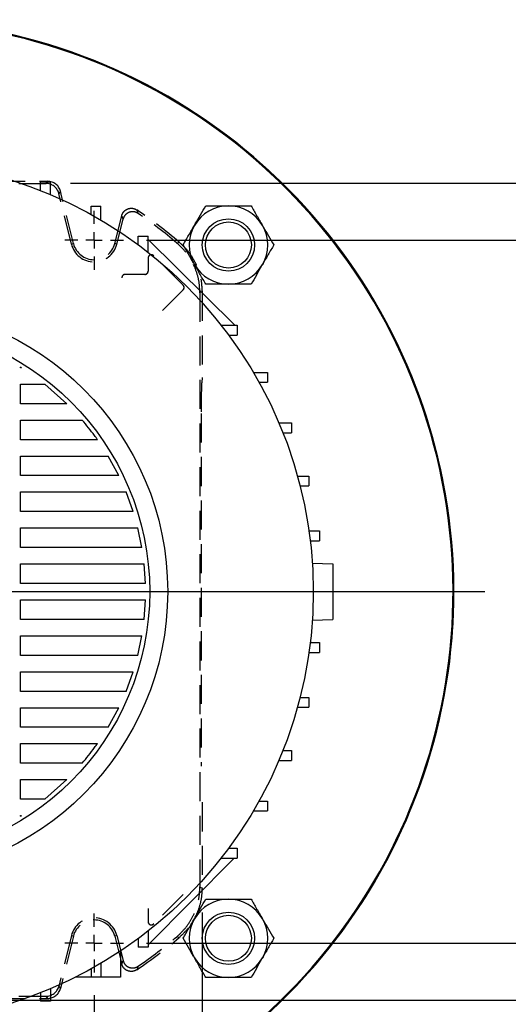
# Model space of a CAD drawing. Units: millimetres. Extents: x -4 to 213, y 0 to 297.
# Drawn here: x 64 to 85, y 79 to 122 of the extents above; entities that cross this region are included whole.
import ezdxf

# ---------------------------------------------------------------- set-up
doc = ezdxf.new("R2010")
doc.units = ezdxf.units.MM
doc.linetypes.add('HIDDEN', pattern=[1.905, 1.27, -0.635])
doc.layers.add('FORMAT', color=7, linetype='Continuous')
doc.styles.add('SLDTEXTSTYLE0', font='TXT', dxfattribs={"width": 0.605})
doc.dimstyles.new('SLDDIMSTYLE1', dxfattribs={"dimtxt": 2.5, "dimasz": 2.5, "dimexe": 0, "dimexo": 0.0625, "dimtad": 1, "dimlfac": 7, "dimrnd": 1e-09, "dimzin": 12, "dimdsep": 46, "dimtxsty": 'SLDTEXTSTYLE0', "dimblk1": 'CLOSED', "dimblk2": 'CLOSED', "dimsah": 1, "dimcen": 0.09, "dimadec": 0, "dimazin": 3, "dimtfac": 1, "dimtofl": 0, "dimtmove": 0, "dimatfit": 3, "dimldrblk": 'CLOSED', "dimfxl": 0, "dimfrac": 2, "dimtolj": 1, "dimtzin": 12, "dimarcsym": 0})

# ---------------------------------------------------------------- blocks, each defined once
blk = doc.blocks.new('_Closed')
at = {"color": 0, "linetype": 'ByBlock', "lineweight": -2}
for p, q in [((-1, 0.166667), (0, 0)), ((-1, 0.166667), (-1, -0.166667)), ((0, 0), (-1, -0.166667)), ((0, 0), (-1, 0))]:
    blk.add_line(p, q, dxfattribs=at)
blk = doc.blocks.new('_D_12')
at = {"layer": 'FORMAT', "color": 7}
for p, q in [((69.627, 112.749), (90.849, 112.749)), ((90.099, 112.749), (90.099, 82.035)), ((69.627, 82.035), (90.849, 82.035))]:
    blk.add_line(p, q, dxfattribs=at)
at = {"layer": 'FORMAT', "color": 7, "xscale": 2.5, "yscale": 2.5}
for p, rotation in [((90.099, 112.749, 25.864), 90.0000000000004), ((90.099, 82.035, 25.864), 270.0000000000004)]:
    blk.add_blockref('_Closed', p, dxfattribs=dict(at, rotation=rotation))
at = {"layer": 'FORMAT', "color": 7, "insert": (86.876, 95.043), "char_height": 2.5, "attachment_point": 1, "rotation": 90, "style": 'SLDTEXTSTYLE0'}
blk.add_mtext('215', dxfattribs=at)
blk = doc.blocks.new('_D_13')
at = {"layer": 'FORMAT', "color": 7}
for p, q in [((66.315, 115.249), (102.161, 115.249)), ((101.411, 115.249), (101.411, 79.535)), ((54.056, 79.535), (102.161, 79.535))]:
    blk.add_line(p, q, dxfattribs=at)
at = {"layer": 'FORMAT', "color": 7, "xscale": 2.5, "yscale": 2.5}
for p, rotation in [((101.411, 115.249, 25.864), 90.0000000000004), ((101.411, 79.535, 25.864), 270.0000000000004)]:
    blk.add_blockref('_Closed', p, dxfattribs=dict(at, rotation=rotation))
at = {"layer": 'FORMAT', "color": 7, "insert": (98.189, 95.043), "char_height": 2.5, "attachment_point": 1, "rotation": 90, "style": 'SLDTEXTSTYLE0'}
blk.add_mtext('250', dxfattribs=at)
blk = doc.blocks.new('_D_14')
at = {"layer": 'FORMAT', "color": 7}
for p, q in [((48.77, 79.749), (48.77, 63.102)), ((67.342, 79.749), (67.342, 63.102)), ((48.77, 63.852), (67.342, 63.852))]:
    blk.add_line(p, q, dxfattribs=at)
at = {"layer": 'FORMAT', "color": 7, "xscale": 2.5, "yscale": 2.5, "rotation": 180.0000000000004}
blk.add_blockref('_Closed', (48.77, 63.852, 25.864), dxfattribs=at)
at = {"layer": 'FORMAT', "color": 7, "xscale": 2.5, "yscale": 2.5}
blk.add_blockref('_Closed', (67.342, 63.852, 25.864), dxfattribs=at)
at = {"layer": 'FORMAT', "color": 7, "insert": (55.707, 67.075), "char_height": 2.5, "attachment_point": 1, "style": 'SLDTEXTSTYLE0'}
blk.add_mtext('130', dxfattribs=at)
blk = doc.blocks.new('_D_15')
at = {"layer": 'FORMAT', "color": 7}
for p, q in [((44.056, 83.364), (44.056, 55.506)), ((72.056, 83.364), (72.056, 55.506)), ((44.056, 56.256), (72.056, 56.256))]:
    blk.add_line(p, q, dxfattribs=at)
at = {"layer": 'FORMAT', "color": 7, "xscale": 2.5, "yscale": 2.5, "rotation": 180.0000000000004}
blk.add_blockref('_Closed', (44.056, 56.256, 25.864), dxfattribs=at)
at = {"layer": 'FORMAT', "color": 7, "xscale": 2.5, "yscale": 2.5}
blk.add_blockref('_Closed', (72.056, 56.256, 25.864), dxfattribs=at)
at = {"layer": 'FORMAT', "color": 7, "insert": (55.707, 59.479), "char_height": 2.5, "attachment_point": 1, "style": 'SLDTEXTSTYLE0'}
blk.add_mtext('196', dxfattribs=at)
blk = doc.blocks.new('SW_CENTERMARKSYMBOL_2')
at = {"layer": 'FORMAT', "color": 0}
for p, q in [((0, 0.714), (0, 1.286)), ((-0.714, 0), (-1.286, 0)), ((0, 0), (-0.357, 0)), ((0, 0), (0, 0.357)), ((0, 0), (0, -0.357)), ((0, 0), (0.357, 0)), ((0.714, 0), (1.286, 0)), ((0, -0.714), (0, -1.286))]:
    blk.add_line(p, q, dxfattribs=at)
blk = doc.blocks.new('SW_CENTERMARKSYMBOL_5')
at = {"layer": 'FORMAT', "color": 0}
for p, q in [((0, 0.714), (0, 1.286)), ((-0.714, 0), (-1.286, 0)), ((0, 0), (-0.357, 0)), ((0, 0), (0, 0.357)), ((0, 0), (0, -0.357)), ((0, 0), (0.357, 0)), ((0.714, 0), (1.286, 0)), ((0, -0.714), (0, -1.286))]:
    blk.add_line(p, q, dxfattribs=at)
blk = doc.blocks.new('SW_CENTERMARKSYMBOL_6')
at = {"layer": 'FORMAT', "color": 0}
blk.add_line((0.714, 0), (26.351, 0), dxfattribs=at)

msp = doc.modelspace()

# ---------------------------------------------------------------- linework, layer by layer
at = {"color": 7, "linetype": 'HIDDEN', "lineweight": 25}
for p, q in [((63.056, 115.3287), (65.3151, 115.3287)), ((64.056, 115.2352), (65.242, 115.2352)), ((65.242, 115.2352), (65.3151, 115.3287)), ((65.8694, 114.8956), (65.7963, 114.8021)), ((66.35, 112.5814), (65.7963, 114.8021)), ((66.4407, 112.604), (65.8694, 114.8956)), ((68.2427, 112.604), (68.5473, 113.8258)), ((68.3334, 112.5814), (68.6057, 113.6734)), ((66.35, 112.5814), (66.4407, 112.604)), ((68.3334, 112.5814), (68.2427, 112.604)), ((70.9574, 112.6314), (71.0564, 112.6699)), ((69.6964, 111.9715), (69.6988, 111.9715)), ((69.6964, 111.9715), (69.6964, 111.4001)), ((69.6988, 111.9715), (69.6988, 111.4001)), ((69.9445, 112.0743), (69.9427, 112.0725)), ((71.2284, 110.7868), (69.9427, 112.0725)), ((71.2302, 110.7886), (69.9445, 112.0743)), ((68.6988, 111.2597), (68.6988, 111.2572)), ((69.556, 111.2597), (68.6988, 111.2597)), ((69.556, 111.2572), (68.6988, 111.2572)), ((69.556, 111.2597), (69.556, 111.2572)), ((69.6964, 111.4001), (69.6988, 111.4001)), ((71.2302, 110.7886), (71.2284, 110.7868)), ((71.2284, 110.5848), (69.9427, 109.2991)), ((71.2302, 110.583), (69.9445, 109.2973)), ((71.2302, 110.583), (71.2284, 110.5848)), ((71.9625, 110.4563), (71.9625, 84.4868)), ((72.056, 110.4994), (72.056, 106.7572)), ((72.056, 106.7572), (72.0395, 106.5274)), ((72.0148, 105.185), (72.0148, 89.7581)), ((72.056, 88.1858), (72.056, 84.4436)), ((71.2284, 84.1562), (69.9427, 82.8705)), ((71.2302, 84.1545), (69.9445, 82.8688)), ((69.6964, 83.543), (69.6964, 82.9715)), ((69.6988, 83.543), (69.6988, 82.9715)), ((69.6964, 82.9715), (69.6988, 82.9715)), ((69.9445, 82.8688), (69.9427, 82.8705)), ((66.35, 82.3617), (65.7963, 80.1409)), ((66.4407, 82.339), (65.8694, 80.0474)), ((66.35, 82.3617), (66.4407, 82.339)), ((68.3334, 82.3617), (68.2427, 82.339)), ((68.2427, 82.339), (68.5473, 81.1172)), ((68.3334, 82.3617), (68.6057, 81.2696)), ((71.0564, 82.2732), (70.9574, 82.3117)), ((65.7963, 80.1409), (65.8694, 80.0474)), ((64.056, 79.7079), (65.242, 79.7079)), ((65.3151, 79.6144), (65.242, 79.7079)), ((63.056, 79.6144), (65.3151, 79.6144))]:
    msp.add_line(p, q, dxfattribs=at)
at = {"color": 7, "linetype": 'Continuous', "lineweight": 25}
for p, q in [((65.0053, 115.2981), (65.4338, 115.2981)), ((65.0053, 114.9221), (65.0053, 115.2981)), ((65.4338, 114.7461), (65.4338, 115.2981)), ((67.2131, 114.2479), (67.6417, 114.2479)), ((67.2131, 113.8767), (67.2131, 114.2479)), ((67.6417, 113.6312), (67.6417, 114.2479)), ((69.2703, 112.9268), (69.6988, 112.9268)), ((69.2703, 112.5523), (69.2703, 112.9268)), ((69.6988, 112.2257), (69.6988, 112.9268)), ((69.6988, 112.7897), (73.4846, 109.0418)), ((72.8896, 109.035), (73.5907, 109.035)), ((73.4846, 109.035), (73.4846, 109.0418)), ((73.4846, 109.0418), (73.4914, 109.035)), ((73.5907, 109.035), (73.5907, 108.6064)), ((73.2162, 108.6064), (73.5907, 108.6064)), ((64.1645, 107.1778), (64.1274, 107.2009)), ((64.1274, 107.1778), (64.1274, 107.2009)), ((64.1645, 107.1778), (64.1274, 107.1778)), ((74.295, 106.9778), (74.9117, 106.9778)), ((74.9117, 106.9778), (74.9117, 106.5492)), ((64.1274, 106.4636), (65.1822, 106.4636)), ((64.1274, 105.6064), (64.1274, 106.4636)), ((66.1553, 105.6064), (65.1822, 106.4636)), ((74.5405, 106.5492), (74.9117, 106.5492)), ((66.1553, 105.6064), (64.1274, 105.6064)), ((64.1274, 104.8921), (66.8209, 104.8921)), ((64.1274, 104.035), (64.1274, 104.8921)), ((75.4099, 104.77), (75.9619, 104.77)), ((75.9619, 104.77), (75.9619, 104.3414)), ((75.5859, 104.3414), (75.9619, 104.3414)), ((67.4871, 104.035), (64.1274, 104.035)), ((64.1274, 103.3207), (67.9517, 103.3207)), ((64.1274, 102.4636), (64.1274, 103.3207)), ((68.4171, 102.4636), (67.9517, 103.3207)), ((68.4171, 102.4636), (64.1274, 102.4636)), ((76.223, 102.4471), (76.7243, 102.4471)), ((76.7243, 102.4471), (76.7243, 102.0185)), ((76.3368, 102.0185), (76.7243, 102.0185)), ((64.1274, 101.7493), (68.7373, 101.7493)), ((64.1274, 100.8921), (64.1274, 101.7493)), ((69.0479, 100.8921), (68.7373, 101.7493)), ((69.0479, 100.8921), (64.1274, 100.8921)), ((64.1274, 100.1778), (69.2504, 100.1778)), ((64.1274, 99.3207), (64.1274, 100.1778)), ((69.4294, 99.3207), (69.2504, 100.1778)), ((76.7254, 100.0463), (77.1867, 100.0463)), ((77.1867, 100.0463), (77.1867, 99.6178)), ((76.7813, 99.6178), (77.1867, 99.6178)), ((69.4294, 99.3207), (64.1274, 99.3207)), ((64.1274, 98.6064), (69.5277, 98.6064)), ((64.1274, 97.7493), (64.1274, 98.6064)), ((69.5862, 97.7493), (69.5277, 98.6064)), ((76.8719, 98.6378), (77.7703, 98.6064)), ((77.7703, 98.6064), (77.7703, 96.1778)), ((69.5862, 97.7493), (64.1274, 97.7493)), ((64.1274, 97.035), (69.5862, 97.035)), ((64.1274, 96.1778), (64.1274, 97.035)), ((69.5277, 96.1778), (69.5862, 97.035)), ((69.5277, 96.1778), (64.1274, 96.1778)), ((76.8719, 96.1465), (77.7703, 96.1778)), ((64.1274, 95.4636), (69.4294, 95.4636)), ((64.1274, 94.6064), (64.1274, 95.4636)), ((69.2504, 94.6064), (69.4294, 95.4636)), ((76.7813, 95.1665), (77.1867, 95.1665)), ((77.1867, 95.1665), (77.1867, 94.7379)), ((76.7254, 94.7379), (77.1867, 94.7379)), ((69.2504, 94.6064), (64.1274, 94.6064)), ((64.1274, 93.8921), (69.0479, 93.8921)), ((64.1274, 93.035), (64.1274, 93.8921)), ((68.7373, 93.035), (69.0479, 93.8921)), ((68.7373, 93.035), (64.1274, 93.035)), ((76.3368, 92.7658), (76.7243, 92.7658)), ((76.7243, 92.7658), (76.7243, 92.3372)), ((64.1274, 92.3207), (68.4171, 92.3207)), ((64.1274, 91.4636), (64.1274, 92.3207)), ((67.9517, 91.4636), (68.4171, 92.3207)), ((76.223, 92.3372), (76.7243, 92.3372)), ((67.9517, 91.4636), (64.1274, 91.4636)), ((64.1274, 90.7493), (67.4871, 90.7493)), ((64.1274, 89.8921), (64.1274, 90.7493)), ((75.5859, 90.4428), (75.9619, 90.4428)), ((75.9619, 90.4428), (75.9619, 90.0143)), ((75.4099, 90.0143), (75.9619, 90.0143)), ((66.8209, 89.8921), (64.1274, 89.8921)), ((64.1274, 89.1778), (66.1553, 89.1778)), ((64.1274, 88.3207), (64.1274, 89.1778)), ((65.1822, 88.3207), (66.1553, 89.1778)), ((65.1822, 88.3207), (64.1274, 88.3207)), ((74.5405, 88.235), (74.9117, 88.235)), ((74.9117, 88.235), (74.9117, 87.8065)), ((74.295, 87.8065), (74.9117, 87.8065)), ((64.1274, 87.5834), (64.1274, 87.6064)), ((64.1274, 87.5834), (64.1645, 87.6064)), ((64.1274, 87.6064), (64.1645, 87.6064)), ((73.2162, 86.1778), (73.5907, 86.1778)), ((73.5907, 86.1778), (73.5907, 85.7493)), ((73.4536, 85.7493), (69.6988, 81.9567)), ((72.8896, 85.7493), (73.5907, 85.7493)), ((69.2703, 82.2319), (69.2703, 81.8574)), ((69.6988, 82.5585), (69.6988, 81.8574)), ((69.6988, 81.8574), (69.2703, 81.8574)), ((68.4988, 81.6905), (68.4988, 80.5364)), ((67.6417, 81.1531), (67.6417, 80.5364)), ((67.2131, 80.5364), (66.5103, 80.5364)), ((67.2131, 80.9076), (67.2131, 80.5364)), ((67.6417, 80.5364), (67.2131, 80.5364)), ((68.4988, 80.5364), (67.6417, 80.5364)), ((65.0053, 79.8622), (65.0053, 79.4862)), ((65.4338, 80.0382), (65.4338, 79.4862)), ((65.4338, 79.4862), (65.0053, 79.4862))]:
    msp.add_line(p, q, dxfattribs=at)
at = {"color": 7, "linetype": 'HIDDEN', "lineweight": 25, "flags": 128}
for points in [[(69.2018, 114.0779), (69.2164, 114.0411), (69.2626, 113.9239)], [(68.6057, 113.6734), (68.5762, 113.7507), (68.5473, 113.8258)], [(72.056, 110.4994), (72.0096, 110.478), (71.9625, 110.4563)], [(71.9625, 84.4868), (72.0096, 84.465), (72.056, 84.4436)], [(68.5473, 81.1172), (68.5762, 81.1924), (68.6057, 81.2696)], [(69.2626, 81.0192), (69.248, 80.9822), (69.2018, 80.8652)]]:
    msp.add_lwpolyline(points, dxfattribs=at)
at = {"color": 7, "linetype": 'Continuous', "lineweight": 25}
for centre, radius in [((58.056, 97.3921), 18.8571), ((73.2083, 112.5444), 1.1429), ((73.2083, 112.5444), 1.0057), ((58.056, 97.3921), 12.5), ((58.056, 97.3921), 11.7143), ((73.2083, 82.2398), 1.1429), ((73.2083, 82.2398), 1.0057)]:
    msp.add_circle(centre, radius, dxfattribs=at)
for centre, radius, start, end in [((58.056, 97.3921), 25, 315, 156.38876), ((58.056, 97.3921), 25, 220.6494, 90), ((58.056, 97.3921), 24.9601, 220.72808, 90), ((73.2083, 112.5444), 1.7143, 90, 150), ((73.2083, 112.5444), 1.7143, 30, 90), ((73.2083, 112.5444), 1.7143, 150, 210), ((73.2083, 112.5444), 1.7143, 330, 30), ((73.2083, 112.5444), 1.7143, 210, 270), ((73.2083, 112.5444), 1.7143, 270, 330), ((73.2083, 82.2398), 1.7143, 90, 150), ((73.2083, 82.2398), 1.7143, 30, 90), ((73.2083, 82.2398), 1.7143, 150, 210), ((73.2083, 82.2398), 1.7143, 330, 30), ((73.2083, 82.2398), 1.7143, 210, 270), ((73.2083, 82.2398), 1.7143, 270, 330), ((58.056, 97.3921), 25, 220.6494, 315)]:
    msp.add_arc(centre, radius, start, end, dxfattribs=at)
at = {"color": 7, "linetype": 'HIDDEN', "lineweight": 25}
for centre, radius, start, end in [((58.056, 97.4715), 20, 49.45689, 56.13147), ((58.056, 97.4715), 19.9065, 49.60147, 55.73906), ((67.3417, 112.8287), 1.0221, 194, 346), ((67.3417, 112.8287), 0.9286, 194, 346), ((69.8417, 111.9715), 0.1454, 45, 180), ((69.8417, 111.9715), 0.1429, 45, 180), ((68.6988, 111.1144), 0.1454, 90, 180), ((68.6988, 111.1144), 0.1429, 90, 180), ((69.556, 111.4001), 0.1429, 270, 0), ((69.556, 111.4001), 0.1404, 270, 0), ((71.1274, 110.6858), 0.1429, 315, 45), ((71.1274, 110.6858), 0.1454, 315, 45), ((67.3417, 82.1144), 1.0221, 14, 166), ((67.3417, 82.1144), 0.9286, 14, 166), ((69.8417, 82.9715), 0.1454, 180, 315), ((69.8417, 82.9715), 0.1429, 180, 315), ((58.056, 97.4715), 20, 303.86853, 310.54311), ((58.056, 97.4715), 19.9065, 304.26094, 310.39853)]:
    msp.add_arc(centre, radius, start, end, dxfattribs=at)
for centre, major_axis, ratio, start_param, end_param in [((65.2417, 114.6635), (0.352, 0.4505), 0.9994483, 5.6202279, 6.9461427), ((65.3148, 114.757), (0.352, 0.4505), 0.9994483, 5.6202279, 6.9461427), ((72.0523, 105.185), (0, 1.4286), 0.0261859, 0.3490659, 1.5707963), ((65.2417, 80.2795), (0.352, -0.4505), 0.9994483, 5.6202279, 6.9461427), ((65.3148, 80.186), (0.352, -0.4505), 0.9994483, 5.6202279, 6.9461427)]:
    msp.add_ellipse(centre, major_axis=major_axis, ratio=ratio, start_param=start_param, end_param=end_param, dxfattribs=at)
for points, knots in [([(68.5473, 113.8258), (68.5636, 113.8714), (68.5961, 113.9627), (68.6988, 114.0693), (68.828, 114.1377), (68.9728, 114.1583), (69.1028, 114.1349), (69.1732, 114.0944), (69.2018, 114.0779)], [0, 0, 0, 0, 0.1759716, 0.3519478, 0.527803, 0.703557, 0.8793285, 1, 1, 1, 1]), ([(69.2626, 113.9239), (69.2201, 113.9471), (69.1351, 113.9936), (68.9875, 114.0047), (68.8455, 113.9697), (68.7237, 113.8887), (68.6417, 113.7839), (68.6162, 113.7058), (68.6057, 113.6734)], [0, 0, 0, 0, 0.1753482, 0.3507022, 0.5259332, 0.7010628, 0.876206, 1, 1, 1, 1]), ([(71.9625, 110.4563), (71.9548, 110.6146), (71.9393, 110.9357), (71.815, 111.4021), (71.6171, 111.8445), (71.3396, 112.2681), (71.0894, 112.506), (70.9574, 112.6314)], [0, 0, 0, 0, 0.1920808, 0.3897311, 0.581812, 0.7794642, 1, 1, 1, 1]), ([(71.0564, 112.6699), (71.1717, 112.5612), (71.4057, 112.3407), (71.6793, 111.943), (71.8868, 111.5051), (72.0277, 111.0212), (72.0463, 110.6788), (72.056, 110.4994)], [0, 0, 0, 0, 0.19263814, 0.39086229, 0.58350052, 0.78172594, 1, 1, 1, 1]), ([(70.9574, 82.3117), (71.073, 82.4201), (71.3075, 82.64), (71.5821, 83.0369), (71.7908, 83.4744), (71.9335, 83.9602), (71.9525, 84.305), (71.9625, 84.4868)], [0, 0, 0, 0, 0.1920804, 0.389731, 0.581812, 0.7794639, 1, 1, 1, 1]), ([(72.056, 84.4436), (72.0483, 84.2854), (72.0328, 83.9642), (71.9085, 83.4978), (71.7106, 83.0554), (71.4345, 82.6339), (71.1864, 82.3972), (71.0564, 82.2732)], [0, 0, 0, 0, 0.1926406, 0.3908674, 0.583508, 0.7817362, 1, 1, 1, 1]), ([(69.2018, 80.8652), (69.1591, 80.8422), (69.0738, 80.7964), (68.9261, 80.7862), (68.7844, 80.8222), (68.6631, 80.904), (68.5824, 81.0086), (68.5575, 81.0858), (68.5473, 81.1172)], [0, 0, 0, 0, 0.1759718, 0.3519486, 0.527803, 0.7035579, 0.8793286, 1, 1, 1, 1]), ([(68.6057, 81.2696), (68.622, 81.224), (68.6545, 81.1327), (68.7572, 81.0262), (68.8864, 80.9578), (69.0312, 80.9371), (69.1622, 80.9607), (69.2332, 81.002), (69.2626, 81.0192)], [0, 0, 0, 0, 0.1753493, 0.3507031, 0.5259335, 0.7010629, 0.8762063, 1, 1, 1, 1])]:
    msp.add_open_spline(points, degree=3, knots=knots, dxfattribs=at)
at = {"color": 7, "linetype": 'Continuous', "lineweight": 25}
for points, knots in [([(71.7237, 113.4016), (71.7354, 113.4219), (71.8242, 113.5757), (71.9917, 113.8658), (72.1425, 114.1269), (72.2185, 114.2587)], [0, 0, 0, 0, 0.0700985, 0.5307882, 1, 1, 1, 1]), ([(72.2185, 114.2587), (72.4623, 114.2587), (72.7886, 114.2587), (73.1235, 114.2587), (73.2083, 114.2587)], [0, 0, 0, 0, 0.7469631, 1, 1, 1, 1]), ([(73.2083, 114.2587), (73.3351, 114.2587), (73.5904, 114.2587), (73.9206, 114.2587), (74.1213, 114.2587), (74.198, 114.2587)], [0, 0, 0, 0, 0.3785178, 0.7624235, 1, 1, 1, 1]), ([(74.198, 114.2587), (74.2784, 114.1195), (74.4406, 113.8385), (74.6083, 113.5481), (74.6929, 113.4016)], [0, 0, 0, 0, 0.4954584, 1, 1, 1, 1]), ([(71.2288, 112.5444), (71.3092, 112.6836), (71.4714, 112.9646), (71.6391, 113.255), (71.7237, 113.4016)], [0, 0, 0, 0, 0.4954583, 1, 1, 1, 1]), ([(74.6929, 113.4016), (74.7046, 113.3812), (74.7935, 113.2274), (74.9609, 112.9373), (75.1117, 112.6762), (75.1878, 112.5444)], [0, 0, 0, 0, 0.0700991, 0.5307892, 1, 1, 1, 1]), ([(71.7237, 111.6873), (71.7119, 111.7076), (71.6231, 111.8615), (71.4556, 112.1515), (71.3049, 112.4127), (71.2288, 112.5444)], [0, 0, 0, 0, 0.0700985, 0.5307891, 1, 1, 1, 1]), ([(75.1878, 112.5444), (75.1074, 112.4052), (74.9452, 112.1243), (74.7775, 111.8338), (74.6929, 111.6873)], [0, 0, 0, 0, 0.49545818, 1, 1, 1, 1]), ([(72.2185, 110.8301), (72.1382, 110.9693), (71.976, 111.2503), (71.8083, 111.5407), (71.7237, 111.6873)], [0, 0, 0, 0, 0.49545773, 1, 1, 1, 1]), ([(74.6929, 111.6873), (74.6812, 111.667), (74.5923, 111.5131), (74.4248, 111.223), (74.2741, 110.9619), (74.198, 110.8301)], [0, 0, 0, 0, 0.0700976, 0.5307889, 1, 1, 1, 1]), ([(73.2083, 110.8301), (73.1235, 110.8301), (72.7886, 110.8301), (72.4623, 110.8301), (72.2185, 110.8301)], [0, 0, 0, 0, 0.2530369, 1, 1, 1, 1]), ([(74.198, 110.8301), (74.1213, 110.8301), (73.9222, 110.8301), (73.5921, 110.8301), (73.3368, 110.8301), (73.2083, 110.8301)], [0, 0, 0, 0, 0.237577, 0.6163957, 1, 1, 1, 1]), ([(67.4871, 104.035), (67.4452, 104.0938), (67.2354, 104.3888), (67.0052, 104.6683), (66.8209, 104.8921)], [0, 0, 0, 0, 0.1994959, 1, 1, 1, 1]), ([(66.8209, 89.8921), (67.0052, 90.1159), (67.2354, 90.3955), (67.4452, 90.6904), (67.4871, 90.7493)], [0, 0, 0, 0, 0.8005028, 1, 1, 1, 1]), ([(71.7237, 83.097), (71.7354, 83.1173), (71.8242, 83.2712), (71.9917, 83.5613), (72.1425, 83.8224), (72.2185, 83.9541)], [0, 0, 0, 0, 0.0700976, 0.5307886, 1, 1, 1, 1]), ([(72.2185, 83.9541), (72.4623, 83.9541), (72.7886, 83.9541), (73.1235, 83.9541), (73.2083, 83.9541)], [0, 0, 0, 0, 0.7469631, 1, 1, 1, 1]), ([(73.2083, 83.9541), (73.3351, 83.9541), (73.5904, 83.9541), (73.9206, 83.9541), (74.1213, 83.9541), (74.198, 83.9541)], [0, 0, 0, 0, 0.3785178, 0.7624235, 1, 1, 1, 1]), ([(74.198, 83.9541), (74.2784, 83.8149), (74.4406, 83.534), (74.6083, 83.2435), (74.6929, 83.097)], [0, 0, 0, 0, 0.495458, 1, 1, 1, 1]), ([(71.2288, 82.2398), (71.3092, 82.379), (71.4714, 82.66), (71.6391, 82.9504), (71.7237, 83.097)], [0, 0, 0, 0, 0.4954587, 1, 1, 1, 1]), ([(74.6929, 83.097), (74.7046, 83.0767), (74.7935, 82.9228), (74.9609, 82.6327), (75.1117, 82.3716), (75.1878, 82.2398)], [0, 0, 0, 0, 0.07009899, 0.5307896, 1, 1, 1, 1]), ([(71.7237, 81.3827), (71.7119, 81.403), (71.6231, 81.5569), (71.4556, 81.847), (71.3049, 82.1081), (71.2288, 82.2398)], [0, 0, 0, 0, 0.0700985, 0.5307887, 1, 1, 1, 1]), ([(75.1878, 82.2398), (75.1074, 82.1006), (74.9452, 81.8197), (74.7775, 81.5292), (74.6929, 81.3827)], [0, 0, 0, 0, 0.49545773, 1, 1, 1, 1]), ([(72.2185, 80.5256), (72.1382, 80.6648), (71.976, 80.9457), (71.8083, 81.2362), (71.7237, 81.3827)], [0, 0, 0, 0, 0.49545818, 1, 1, 1, 1]), ([(74.6929, 81.3827), (74.6812, 81.3624), (74.5923, 81.2085), (74.4248, 80.9184), (74.2741, 80.6573), (74.198, 80.5256)], [0, 0, 0, 0, 0.0700985, 0.5307885, 1, 1, 1, 1]), ([(73.2083, 80.5256), (73.1235, 80.5256), (72.7886, 80.5256), (72.4623, 80.5256), (72.2185, 80.5256)], [0, 0, 0, 0, 0.2530369, 1, 1, 1, 1]), ([(74.198, 80.5256), (74.1213, 80.5256), (73.9222, 80.5256), (73.5921, 80.5256), (73.3368, 80.5256), (73.2083, 80.5256)], [0, 0, 0, 0, 0.237577, 0.6163957, 1, 1, 1, 1])]:
    msp.add_open_spline(points, degree=3, knots=knots, dxfattribs=at)

# ---------------------------------------------------------------- block references
at = {"layer": 'FORMAT', "color": 7}
for name, p in [('SW_CENTERMARKSYMBOL_6', (58.056, 97.3921)), ('SW_CENTERMARKSYMBOL_2', (67.3417, 112.7493)), ('SW_CENTERMARKSYMBOL_5', (67.3417, 82.035))]:
    msp.add_blockref(name, p, dxfattribs=at)

# ---------------------------------------------------------------- dimensions: what is measured, and where the dimension line sits
for base, p1, p2, picture, middle in [((101.4113, 79.535), (65.3151, 115.2493), (53.056, 79.535), '_D_13', (101.4113, 97.3921)), ((90.0986, 82.035), (68.6274, 112.7493), (68.6274, 82.035), '_D_12', (90.0986, 97.3921))]:
    dim = msp.add_linear_dim(base=base, p1=p1, p2=p2, angle=90, dimstyle='SLDDIMSTYLE1', dxfattribs=at)
    dim.commit()
    dim.dimension.update_dxf_attribs({"geometry": picture, "text_midpoint": middle, "dimtype": 160})
for base, p1, p2, picture, middle in [((72.056, 56.2562), (44.056, 84.3642), (72.056, 84.3642), '_D_15', (58.056, 56.2562)), ((67.3417, 63.8525), (48.7703, 80.7493), (67.3417, 80.7493), '_D_14', (58.056, 63.8525))]:
    dim = msp.add_linear_dim(base=base, p1=p1, p2=p2, dimstyle='SLDDIMSTYLE1', dxfattribs=at)
    dim.commit()
    dim.dimension.update_dxf_attribs({"geometry": picture, "text_midpoint": middle, "dimtype": 160})

doc.saveas('drawing.dxf')
